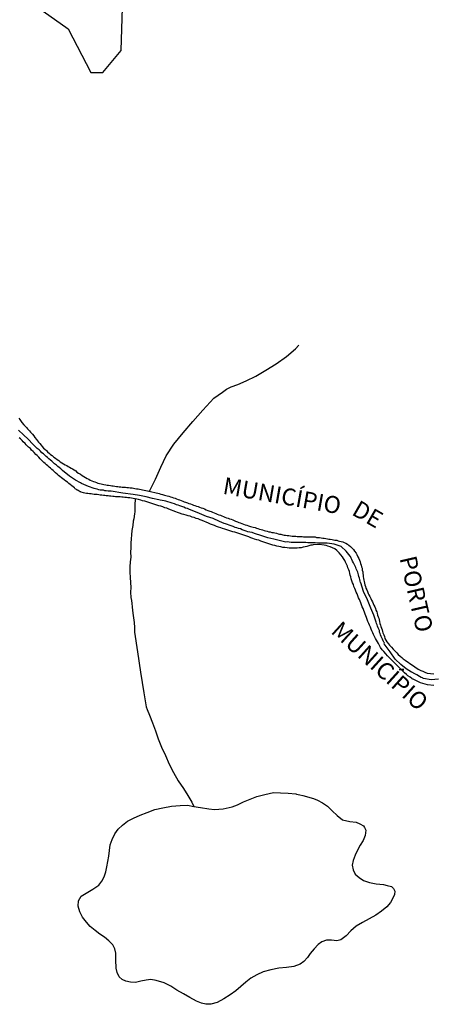
# Model space of a CAD drawing. Units: millimetres. Extents: x 192774 to 195184, y 1660436 to 1663209.
# Drawn here: x 193939 to 194000, y 1661350 to 1661495 of the extents above; entities that cross this region are included whole.
import ezdxf
from ezdxf.enums import TextEntityAlignment as Align

# ---------------------------------------------------------------- set-up
doc = ezdxf.new("R2010")
doc.units = ezdxf.units.MM
for name, color, linetype in [('V-ARROIO', 4, 'Continuous'), ('V-BANHADO', 102, 'Continuous'), ('V-LAGOA', 150, 'Continuous'), ('V-LIMITE', 1, 'Continuous'), ('V-NOME_DOS_LOGRADOUROS', 7, 'Continuous'), ('V-VALETA', 5, 'Continuous')]:
    doc.layers.add(name, color=color, linetype=linetype)

msp = doc.modelspace()

# ---------------------------------------------------------------- linework, layer by layer
at = {"layer": 'V-ARROIO'}
for points in [[(193939.03, 1661436.5), (193939.18, 1661436.29), (193939.39, 1661435.99), (193939.49, 1661435.82), (193939.75, 1661435.52), (193939.9, 1661435.35), (193940.15, 1661435.1), (193940.3, 1661434.9), (193940.58, 1661434.63), (193940.75, 1661434.44), (193941.03, 1661434.14), (193941.22, 1661433.86), (193941.39, 1661433.65), (193941.64, 1661433.35), (193941.77, 1661433.16), (193941.94, 1661432.93), (193942.11, 1661432.73), (193942.3, 1661432.5), (193942.45, 1661432.31), (193942.66, 1661432.08), (193942.84, 1661431.92), (193943.09, 1661431.69), (193943.26, 1661431.52), (193943.54, 1661431.27), (193943.69, 1661431.14), (193943.69, 1661431.14), (193943.92, 1661430.95), (193944.18, 1661430.73), (193944.41, 1661430.56), (193944.66, 1661430.39), (193944.9, 1661430.22), (193945.11, 1661430.05), (193945.39, 1661429.9), (193945.62, 1661429.75), (193945.88, 1661429.6), (193946.09, 1661429.5), (193946.31, 1661429.37), (193946.52, 1661429.26), (193946.73, 1661429.12), (193946.94, 1661428.99), (193947.2, 1661428.84), (193947.41, 1661428.69), (193947.6, 1661428.54), (193947.84, 1661428.39), (193948.11, 1661428.2), (193948.37, 1661428.03), (193948.6, 1661427.86), (193948.86, 1661427.73), (193949.11, 1661427.56), (193949.33, 1661427.48), (193949.54, 1661427.35), (193949.8, 1661427.22), (193950.01, 1661427.14), (193950.22, 1661427.07), (193950.48, 1661426.97), (193950.69, 1661426.9), (193950.9, 1661426.84), (193951.16, 1661426.78), (193951.37, 1661426.73), (193951.58, 1661426.69), (193951.84, 1661426.65), (193952.05, 1661426.61), (193952.26, 1661426.58), (193952.52, 1661426.54), (193952.73, 1661426.52), (193952.94, 1661426.48), (193953.2, 1661426.46), (193953.41, 1661426.41), (193953.63, 1661426.39), (193953.84, 1661426.37), (193954.05, 1661426.35), (193954.26, 1661426.31), (193954.52, 1661426.31), (193954.73, 1661426.29), (193954.94, 1661426.27), (193955.2, 1661426.27), (193955.46, 1661426.22), (193955.71, 1661426.18), (193955.92, 1661426.16), (193956.14, 1661426.12), (193956.39, 1661426.07), (193956.6, 1661426.05), (193956.82, 1661426.01), (193957.07, 1661425.97), (193957.28, 1661425.9), (193957.5, 1661425.86), (193957.75, 1661425.82), (193957.97, 1661425.78), (193959.7, 1661425.35), (193959.97, 1661425.29), (193960.22, 1661425.22), (193960.48, 1661425.14), (193960.69, 1661425.07), (193960.9, 1661425.01), (193961.16, 1661424.95), (193961.37, 1661424.88), (193961.58, 1661424.82), (193961.84, 1661424.75), (193962.05, 1661424.67), (193962.26, 1661424.58), (193962.52, 1661424.5), (193962.73, 1661424.41), (193962.94, 1661424.33), (193963.2, 1661424.24), (193963.41, 1661424.16), (193963.62, 1661424.07), (193963.88, 1661423.97), (193964.09, 1661423.9), (193964.31, 1661423.82), (193964.56, 1661423.73), (193964.77, 1661423.65), (193964.99, 1661423.58), (193965.24, 1661423.48), (193965.45, 1661423.43), (193965.67, 1661423.35), (193965.92, 1661423.24), (193966.14, 1661423.18), (193966.39, 1661423.09), (193966.65, 1661422.97), (193966.9, 1661422.88), (193967.16, 1661422.75), (193967.37, 1661422.69), (193967.58, 1661422.63), (193967.84, 1661422.5), (193968.05, 1661422.41), (193968.26, 1661422.33), (193968.26, 1661422.33), (193968.52, 1661422.22), (193968.73, 1661422.16), (193968.94, 1661422.07), (193969.2, 1661421.97), (193969.41, 1661421.9), (193969.62, 1661421.8), (193969.88, 1661421.71), (193969.98, 1661421.69), (193970.09, 1661421.65), (193970.31, 1661421.56), (193970.56, 1661421.48), (193970.77, 1661421.39), (193970.99, 1661421.31), (193971.24, 1661421.2), (193971.45, 1661421.09), (193971.67, 1661421.03), (193971.92, 1661420.92), (193972.14, 1661420.86), (193972.39, 1661420.75), (193972.65, 1661420.69), (193972.9, 1661420.58), (193973.16, 1661420.52), (193973.37, 1661420.46), (193973.58, 1661420.39), (193973.84, 1661420.33), (193974.05, 1661420.24), (193974.26, 1661420.18), (193974.52, 1661420.1), (193974.73, 1661420.05), (193974.94, 1661419.99), (193975.2, 1661419.9), (193975.41, 1661419.84), (193975.62, 1661419.8), (193975.88, 1661419.71), (193976.09, 1661419.69), (193976.31, 1661419.63), (193976.56, 1661419.59), (193976.77, 1661419.54), (193976.99, 1661419.5), (193977.24, 1661419.44), (193977.45, 1661419.39), (193977.67, 1661419.35), (193977.92, 1661419.29), (193978.13, 1661419.24), (193978.35, 1661419.22), (193978.6, 1661419.18), (193978.82, 1661419.16), (193979.07, 1661419.12), (193979.33, 1661419.09), (193979.58, 1661419.05), (193979.84, 1661419.05), (193980.05, 1661419.03), (193980.26, 1661419.03), (193980.52, 1661419.03), (193980.77, 1661419.01), (193980.99, 1661418.99), (193981.24, 1661418.99), (193981.45, 1661418.99), (193981.71, 1661418.99), (193981.92, 1661418.99), (193982.18, 1661418.99), (193982.43, 1661418.97), (193982.69, 1661418.95), (193982.9, 1661418.9), (193983.16, 1661418.88), (193983.37, 1661418.86), (193983.58, 1661418.82), (193983.84, 1661418.78), (193984.05, 1661418.78), (193984.26, 1661418.71), (193984.52, 1661418.67), (193984.73, 1661418.65), (193984.94, 1661418.61), (193985.2, 1661418.56), (193985.41, 1661418.52), (193985.62, 1661418.48), (193985.88, 1661418.46), (193986.09, 1661418.39), (193986.3, 1661418.35), (193986.56, 1661418.29), (193986.77, 1661418.22), (193986.99, 1661418.14), (193987.24, 1661418.03), (193987.45, 1661417.9), (193987.45, 1661417.88), (193987.5, 1661417.86), (193987.54, 1661417.84), (193987.58, 1661417.8), (193987.64, 1661417.76), (193987.67, 1661417.73), (193987.92, 1661417.54), (193988.11, 1661417.35), (193988.34, 1661417.1), (193988.51, 1661416.86), (193988.75, 1661416.55), (193988.85, 1661416.35), (193989.02, 1661416.04), (193989.13, 1661415.78), (193989.24, 1661415.53), (193989.32, 1661415.27), (193989.32, 1661415.27), (193989.41, 1661415.06), (193989.49, 1661414.8), (193989.56, 1661414.55), (193989.62, 1661414.33), (193989.66, 1661414.08), (193989.75, 1661413.82), (193989.75, 1661413.57), (193989.79, 1661413.31), (193989.79, 1661413.1), (193989.83, 1661412.84), (193989.87, 1661412.59), (193989.92, 1661412.38), (193990, 1661412.12), (193990.04, 1661411.87), (193990.13, 1661411.65), (193990.19, 1661411.4), (193990.3, 1661411.14), (193990.41, 1661410.89), (193990.51, 1661410.63), (193990.6, 1661410.42), (193990.75, 1661410.18), (193990.9, 1661409.87), (193991.02, 1661409.65), (193991.15, 1661409.4), (193991.28, 1661409.14), (193991.36, 1661408.89), (193991.49, 1661408.63), (193991.58, 1661408.42), (193991.66, 1661408.16), (193991.79, 1661407.91), (193991.83, 1661407.7), (193991.92, 1661407.44), (193992, 1661407.19), (193992.07, 1661406.97), (193992.13, 1661406.72), (193992.17, 1661406.46), (193992.26, 1661406.21), (193992.32, 1661405.95), (193992.41, 1661405.74), (193992.47, 1661405.48), (193992.58, 1661405.23), (193992.62, 1661405.02), (193992.7, 1661404.8), (193992.81, 1661404.5), (193992.92, 1661404.25), (193993, 1661403.99), (193993.13, 1661403.74), (193993.28, 1661403.5), (193993.51, 1661403.19), (193993.66, 1661402.99), (193993.94, 1661402.69), (193994.21, 1661402.4), (193994.49, 1661402.1), (193994.75, 1661401.84), (193994.96, 1661401.63), (193995.26, 1661401.38), (193995.47, 1661401.16), (193995.7, 1661400.95), (193995.96, 1661400.78), (193996.18, 1661400.63), (193996.43, 1661400.46), (193996.66, 1661400.29), (193996.89, 1661400.12), (193997.88, 1661399.45), (193998, 1661399.4), (193998.09, 1661399.35), (193998.26, 1661399.27), (193998.56, 1661399.14), (193998.86, 1661398.99), (193999.2, 1661398.88), (194000.21, 1661398.75)], [(194000.22, 1661397.05), (193999.28, 1661397.14), (193998.25, 1661397.44), (193997.24, 1661397.93), (193997.15, 1661397.97), (193997.11, 1661397.99), (193997.02, 1661398.03), (193996.94, 1661398.07), (193996.7, 1661398.25), (193996.39, 1661398.48), (193996.15, 1661398.67), (193995.88, 1661398.91), (193995.68, 1661399.08), (193995.43, 1661399.33), (193995.13, 1661399.65), (193994.89, 1661399.88), (193994.66, 1661400.12), (193994.41, 1661400.39), (193994.07, 1661400.72), (193993.85, 1661400.93), (193993.85, 1661400.93), (193993.58, 1661401.23), (193993.36, 1661401.44), (193993.13, 1661401.71), (193992.83, 1661402.04), (193992.6, 1661402.31), (193992.36, 1661402.67), (193992.19, 1661402.93), (193992.02, 1661403.23), (193991.9, 1661403.48), (193991.73, 1661403.74), (193991.58, 1661403.99), (193991.45, 1661404.25), (193991.32, 1661404.55), (193991.19, 1661404.8), (193991.07, 1661405.1), (193990.98, 1661405.36), (193990.85, 1661405.65), (193990.72, 1661405.95), (193990.6, 1661406.21), (193990.47, 1661406.5), (193990.38, 1661406.76), (193990.26, 1661407.06), (193990.17, 1661407.31), (193990.09, 1661407.57), (193990, 1661407.87), (193989.87, 1661408.12), (193989.77, 1661408.42), (193989.66, 1661408.67), (193989.56, 1661408.93), (193989.43, 1661409.23), (193989.32, 1661409.48), (193989.24, 1661409.74), (193989.11, 1661409.99), (193989, 1661410.25), (193988.88, 1661410.55), (193988.77, 1661410.8), (193988.64, 1661411.1), (193988.55, 1661411.36), (193988.43, 1661411.65), (193988.34, 1661411.95), (193988.21, 1661412.21), (193988.09, 1661412.5), (193988, 1661412.76), (193987.96, 1661413.06), (193987.87, 1661413.31), (193987.83, 1661413.57), (193987.75, 1661413.87), (193987.66, 1661414.12), (193987.53, 1661414.42), (193987.45, 1661414.67), (193987.34, 1661414.93), (193987.19, 1661415.23), (193987.07, 1661415.48), (193986.9, 1661415.78), (193986.73, 1661416.04), (193986.49, 1661416.33), (193986.24, 1661416.61), (193985.9, 1661416.97), (193985.6, 1661417.18), (193985.26, 1661417.35), (193984.9, 1661417.52), (193984.6, 1661417.61), (193984.35, 1661417.69), (193984.05, 1661417.76), (193983.29, 1661417.83), (193982.43, 1661417.78), (193982.28, 1661417.76), (193982.09, 1661417.73), (193981.79, 1661417.65), (193981.5, 1661417.56), (193981.24, 1661417.48), (193980.94, 1661417.44), (193980.65, 1661417.37), (193980.35, 1661417.33), (193980.05, 1661417.31), (193979.75, 1661417.29), (193979.45, 1661417.29), (193979.16, 1661417.29), (193978.86, 1661417.31), (193978.56, 1661417.35), (193978.26, 1661417.39), (193977.96, 1661417.41), (193977.67, 1661417.48), (193977.37, 1661417.54), (193977.07, 1661417.61), (193976.77, 1661417.69), (193976.48, 1661417.76), (193976.18, 1661417.82), (193975.88, 1661417.95), (193975.58, 1661418.03), (193975.28, 1661418.14), (193974.99, 1661418.24), (193974.69, 1661418.33), (193974.39, 1661418.46), (193974.09, 1661418.54), (193973.79, 1661418.65), (193973.5, 1661418.75), (193973.24, 1661418.82), (193972.94, 1661418.95), (193972.65, 1661419.05), (193972.65, 1661419.05), (193972.35, 1661419.16), (193972.05, 1661419.26), (193971.75, 1661419.37), (193971.45, 1661419.48), (193971.16, 1661419.56), (193970.86, 1661419.65), (193970.56, 1661419.73), (193970.26, 1661419.82), (193969.96, 1661419.9), (193969.67, 1661419.99), (193969.37, 1661420.1), (193969.07, 1661420.18), (193968.81, 1661420.31), (193968.48, 1661420.41), (193968.18, 1661420.52), (193967.88, 1661420.65), (193967.58, 1661420.73), (193967.28, 1661420.84), (193967.01, 1661420.97), (193966.65, 1661421.12), (193966.41, 1661421.24), (193966.05, 1661421.37), (193965.75, 1661421.48), (193965.45, 1661421.61), (193965.16, 1661421.69), (193964.86, 1661421.82), (193964.56, 1661421.9), (193964.26, 1661422.01), (193963.97, 1661422.07), (193963.67, 1661422.16), (193963.37, 1661422.25), (193963.09, 1661422.33), (193962.73, 1661422.46), (193962.43, 1661422.56), (193962.16, 1661422.67), (193961.8, 1661422.82), (193961.52, 1661422.92), (193961.16, 1661423.07), (193960.86, 1661423.18), (193960.56, 1661423.26), (193960.26, 1661423.39), (193959.97, 1661423.48), (193959.67, 1661423.56), (193959.37, 1661423.65), (193959.07, 1661423.76), (193958.77, 1661423.84), (193958.48, 1661423.95), (193958.18, 1661424.03), (193957.88, 1661424.12), (193957.58, 1661424.22), (193957.28, 1661424.29), (193956.99, 1661424.37), (193956.69, 1661424.46), (193955.37, 1661424.72), (193955.34, 1661424.75), (193955.11, 1661424.75), (193954.9, 1661424.78), (193954.65, 1661424.8), (193954.43, 1661424.82), (193954.22, 1661424.82), (193953.97, 1661424.86), (193953.75, 1661424.86), (193953.54, 1661424.88), (193953.28, 1661424.9), (193953.07, 1661424.92), (193952.86, 1661424.92), (193952.6, 1661424.95), (193952.39, 1661424.99), (193952.18, 1661425.01), (193951.92, 1661425.03), (193951.71, 1661425.07), (193951.5, 1661425.09), (193951.24, 1661425.14), (193951.03, 1661425.14), (193950.82, 1661425.18), (193950.56, 1661425.2), (193950.35, 1661425.22), (193950.14, 1661425.24), (193949.88, 1661425.26), (193949.67, 1661425.31), (193949.46, 1661425.33), (193949.2, 1661425.37), (193948.99, 1661425.39), (193948.77, 1661425.41), (193948.54, 1661425.48), (193948.22, 1661425.58), (193948.17, 1661425.63), (193948.07, 1661425.63), (193947.99, 1661425.71), (193947.9, 1661425.73), (193947.8, 1661425.8), (193947.71, 1661425.82), (193947.69, 1661425.82), (193947.65, 1661425.9), (193947.56, 1661425.9), (193947.52, 1661425.97), (193947.35, 1661426.08), (193947.3, 1661426.12), (193947.22, 1661426.18), (193947.03, 1661426.35), (193947.03, 1661426.35), (193946.84, 1661426.5), (193946.6, 1661426.69), (193946.39, 1661426.86), (193946.18, 1661427.03), (193945.96, 1661427.2), (193945.73, 1661427.37), (193945.52, 1661427.54), (193945.31, 1661427.69), (193945.09, 1661427.86), (193944.88, 1661428.03), (193944.66, 1661428.23), (193944.45, 1661428.41), (193944.26, 1661428.59), (193944.09, 1661428.75), (193943.9, 1661428.93), (193943.69, 1661429.09), (193943.49, 1661429.27), (193943.31, 1661429.43), (193943.09, 1661429.61), (193942.9, 1661429.77), (193942.73, 1661429.95), (193942.54, 1661430.12), (193942.32, 1661430.33), (193942.15, 1661430.5), (193941.98, 1661430.71), (193941.71, 1661430.95), (193941.54, 1661431.14), (193941.3, 1661431.4), (193941.13, 1661431.56), (193940.92, 1661431.78), (193940.73, 1661431.99), (193940.47, 1661432.21), (193940.28, 1661432.39), (193940.11, 1661432.56), (193939.94, 1661432.76), (193939.69, 1661433.01), (193939.52, 1661433.18), (193939.26, 1661433.42), (193939.07, 1661433.58)]]:
    msp.add_lwpolyline(points, dxfattribs=at)
at = {"layer": 'V-BANHADO'}
msp.add_lwpolyline([(193941.79, 1661497.12), (193946.29, 1661493.93), (193949.62, 1661487.49), (193951.41, 1661487.49), (193954.1, 1661490.75), (193954.32, 1661497.06)], dxfattribs=at)
at = {"layer": 'V-LAGOA'}
msp.add_lwpolyline([(193980.88, 1661380.83), (193982.44, 1661380.39), (193983.06, 1661380.11), (193983.81, 1661379.75), (193984.52, 1661379.22), (193985.22, 1661378.55), (193985.94, 1661377.86), (193986.74, 1661377.22), (193987.8, 1661376.97), (193988.73, 1661376.88), (193989.27, 1661376.63), (193989.81, 1661376.31), (193990, 1661376.09), (193990.18, 1661375.69), (193990.09, 1661374.89), (193989.76, 1661374.19), (193989.32, 1661373.47), (193988.94, 1661372.74), (193988.6, 1661371.99), (193988.3, 1661371.21), (193988.18, 1661370.51), (193988.3, 1661369.84), (193988.62, 1661369.22), (193989.18, 1661368.71), (193989.85, 1661368.29), (193990.74, 1661367.99), (193991.69, 1661367.78), (193992.78, 1661367.7), (193993.32, 1661367.55), (193993.96, 1661367.37), (193994.27, 1661367.11), (193994.43, 1661366.7), (193994.41, 1661366.22), (193994.17, 1661365.66), (193993.81, 1661365.01), (193993.26, 1661364.36), (193992.5, 1661363.75), (193991.64, 1661363.17), (193990.67, 1661362.61), (193989.69, 1661362.06), (193988.76, 1661361.54), (193987.99, 1661360.85), (193987.26, 1661360.1), (193986.51, 1661359.5), (193985.89, 1661359.36), (193985.14, 1661359.45), (193984.39, 1661359.47), (193983.69, 1661359.23), (193983.13, 1661358.83), (193982.54, 1661358.19), (193981.96, 1661357.48), (193981.59, 1661356.91), (193981.05, 1661356.34), (193980.5, 1661355.9), (193979.56, 1661355.58), (193978.49, 1661355.43), (193977.36, 1661355.32), (193976.16, 1661355.11), (193975.04, 1661354.8), (193974.12, 1661354.35), (193973.23, 1661353.85), (193972.5, 1661353.25), (193971.77, 1661352.63), (193971, 1661352.01), (193970.16, 1661351.41), (193969.24, 1661350.81), (193968.26, 1661350.29), (193967.35, 1661350.03), (193966.61, 1661350), (193965.94, 1661350.16), (193965.21, 1661350.46), (193964.24, 1661351.01), (193963.28, 1661351.56), (193962.33, 1661352.11), (193961.43, 1661352.66), (193960.44, 1661353.17), (193959.26, 1661353.51), (193958.5, 1661353.64), (193957.78, 1661353.56), (193957.03, 1661353.4), (193956.23, 1661353.24), (193955.47, 1661353.26), (193954.81, 1661353.39), (193954.28, 1661353.68), (193953.83, 1661354.06), (193953.52, 1661354.68), (193953.4, 1661355.35), (193953.31, 1661356.57), (193953.34, 1661357.57), (193953.19, 1661358.17), (193952.88, 1661358.77), (193952.3, 1661359.38), (193951.67, 1661359.91), (193950.98, 1661360.37), (193950.26, 1661360.89), (193949.54, 1661361.47), (193948.99, 1661362.12), (193948.43, 1661362.85), (193948, 1661363.65), (193947.76, 1661364.47), (193947.8, 1661365.28), (193947.8, 1661365.28), (193948.23, 1661365.95), (193948.95, 1661366.42), (193949.94, 1661366.97), (193950.8, 1661367.6), (193951.27, 1661368.16), (193951.59, 1661368.8), (193951.84, 1661369.53), (193952, 1661370.29), (193952.16, 1661371.07), (193952.28, 1661371.88), (193952.4, 1661372.7), (193952.49, 1661373.52), (193952.81, 1661374.34), (193953.2, 1661375.16), (193953.67, 1661375.83), (193954.29, 1661376.45), (193955.03, 1661377), (193955.93, 1661377.46), (193956.89, 1661377.92), (193957.95, 1661378.32), (193959.09, 1661378.72), (193960.27, 1661379.01), (193961.51, 1661379.22), (193962.83, 1661379.35), (193963.87, 1661379.36), (193964.84, 1661379.21), (193965.83, 1661379.06), (193967.03, 1661378.83), (193967.88, 1661378.76), (193969.16, 1661378.85), (193970.48, 1661379.12), (193971.27, 1661379.45), (193972.16, 1661379.86), (193973.11, 1661380.26), (193974.09, 1661380.68), (193975.29, 1661380.94), (193976.57, 1661381.23), (193977.61, 1661381.2), (193978.74, 1661381.13), (193979.86, 1661381.05), (193979.98, 1661381.03), (193980.18, 1661380.97), (193980.43, 1661380.93), (193980.88, 1661380.83)], close=True, dxfattribs=at)
at = {"layer": 'V-LIMITE'}
msp.add_lwpolyline([(194000.88, 1661397.95), (193999.79, 1661397.86), (193998.66, 1661398.08), (193998.58, 1661398.12), (193998.54, 1661398.16), (193998.35, 1661398.24), (193998.07, 1661398.37), (193997.67, 1661398.59), (193997.39, 1661398.76), (193996.98, 1661398.99), (193996.92, 1661399.02), (193996.11, 1661399.52), (193995.34, 1661400.14), (193994.51, 1661400.91), (193993.74, 1661401.99), (193992.89, 1661403.2), (193992.92, 1661403.29), (193992.9, 1661403.36), (193992.85, 1661403.44), (193992.75, 1661403.65), (193992.64, 1661403.87), (193992.55, 1661404.08), (193992.45, 1661404.29), (193992.36, 1661404.5), (193992.3, 1661404.72), (193992.21, 1661404.93), (193992.17, 1661405.14), (193992.09, 1661405.36), (193992, 1661405.57), (193991.92, 1661405.78), (193991.83, 1661405.99), (193991.77, 1661406.21), (193991.69, 1661406.4), (193991.34, 1661407.43), (193990.91, 1661408.47), (193990.41, 1661409.68), (193989.85, 1661410.93), (193989.42, 1661412.18), (193989.41, 1661412.23), (193989.36, 1661412.42), (193989.28, 1661412.67), (193989.24, 1661412.89), (193989.15, 1661413.1), (193989.11, 1661413.36), (193989.05, 1661413.57), (193988.98, 1661413.78), (193988.85, 1661414.04), (193988.77, 1661414.25), (193988.68, 1661414.46), (193988.55, 1661414.72), (193988.47, 1661414.93), (193988.36, 1661415.14), (193988.21, 1661415.4), (193988.21, 1661415.4), (193988.13, 1661415.61), (193988, 1661415.82), (193987.9, 1661416.08), (193987.88, 1661416.14), (193987.27, 1661416.88), (193986.52, 1661417.56), (193985.52, 1661417.91), (193984.5, 1661418.05), (193983.03, 1661418.06), (193982.73, 1661418.07), (193982.47, 1661418.07), (193982.18, 1661418.07), (193981.88, 1661418.1), (193981.62, 1661418.1), (193981.33, 1661418.14), (193981.07, 1661418.14), (193980.77, 1661418.14), (193980.52, 1661418.14), (193980.26, 1661418.14), (193979.96, 1661418.14), (193979.71, 1661418.14), (193979.41, 1661418.14), (193979.16, 1661418.16), (193978.9, 1661418.18), (193978.6, 1661418.22), (193978.37, 1661418.21), (193977.58, 1661418.37), (193976.62, 1661418.63), (193975.71, 1661418.84), (193974.87, 1661419.12), (193973.79, 1661419.46), (193973.41, 1661419.59), (193973.07, 1661419.65), (193972.77, 1661419.73), (193972.52, 1661419.82), (193972.26, 1661419.93), (193971.96, 1661420.03), (193971.71, 1661420.14), (193971.41, 1661420.2), (193971.16, 1661420.29), (193970.9, 1661420.37), (193970.6, 1661420.48), (193970.35, 1661420.58), (193970.05, 1661420.71), (193969.79, 1661420.8), (193969.5, 1661420.9), (193969.3, 1661420.93), (193968.6, 1661421.26), (193967.65, 1661421.67), (193966.68, 1661421.98), (193965.65, 1661422.41), (193964.6, 1661422.86), (193964.18, 1661423.01), (193963.88, 1661423.14), (193963.62, 1661423.22), (193963.33, 1661423.33), (193963.07, 1661423.43), (193962.77, 1661423.56), (193962.52, 1661423.65), (193962.26, 1661423.71), (193961.99, 1661423.82), (193961.62, 1661423.93), (193961.35, 1661424.03), (193960.99, 1661424.14), (193960.69, 1661424.22), (193960.43, 1661424.27), (193960.14, 1661424.35), (193959.88, 1661424.39), (193959.65, 1661424.44), (193958.73, 1661424.63), (193957.8, 1661424.86), (193956.82, 1661425.09), (193955.88, 1661425.21), (193954.37, 1661425.44), (193954.35, 1661425.44), (193952.63, 1661425.69), (193952.39, 1661425.71), (193952.18, 1661425.73), (193951.92, 1661425.75), (193951.71, 1661425.78), (193951.5, 1661425.84), (193951.24, 1661425.84), (193951.03, 1661425.88), (193950.82, 1661425.93), (193950.56, 1661426.01), (193950.35, 1661426.07), (193950.11, 1661426.12), (193949.28, 1661426.42), (193948.26, 1661426.86), (193948.11, 1661426.93), (193947.37, 1661427.34), (193946.52, 1661427.93), (193945.45, 1661428.76), (193945.2, 1661428.99), (193944.96, 1661429.18), (193944.77, 1661429.37), (193944.56, 1661429.56), (193944.3, 1661429.75), (193944.09, 1661429.92), (193943.9, 1661430.12), (193943.9, 1661430.12), (193943.69, 1661430.31), (193943.47, 1661430.5), (193943.26, 1661430.67), (193943.05, 1661430.84), (193942.86, 1661431.03), (193942.64, 1661431.2), (193942.43, 1661431.39), (193942.22, 1661431.61), (193942.01, 1661431.8), (193941.75, 1661431.99), (193941.73, 1661432.01), (193941.11, 1661432.66), (193940.38, 1661433.39), (193939.71, 1661434.02), (193938.99, 1661434.69)], dxfattribs=at)
at = {"layer": 'V-VALETA'}
for points in [[(193958.28, 1661425.7), (193959.19, 1661427.48), (193959.95, 1661429.26), (193960.75, 1661430.94), (193961.88, 1661432.65), (193963.26, 1661434.3), (193964.69, 1661435.98), (193966.14, 1661437.66), (193967.78, 1661439.41), (193969.06, 1661440.31), (193969.63, 1661440.77), (193970.35, 1661441.09), (193971.33, 1661441.47), (193972.55, 1661441.99), (193973.95, 1661442.68), (193975.44, 1661443.56), (193976.96, 1661444.48), (193978.49, 1661445.56), (193979.79, 1661446.72), (193980.31, 1661447.24)], [(193956.17, 1661424.56), (193956.12, 1661423.64), (193956.13, 1661423.54), (193956.11, 1661422.67), (193956.07, 1661422.38), (193955.96, 1661421.63), (193955.86, 1661421.3), (193955.81, 1661420.64), (193955.68, 1661419.91), (193955.66, 1661419.29), (193955.58, 1661418.67), (193955.53, 1661418.03), (193955.52, 1661417.36), (193955.51, 1661416.69), (193955.53, 1661415.99), (193955.44, 1661415.28), (193955.39, 1661414.53), (193955.37, 1661413.77), (193955.42, 1661412.96), (193955.47, 1661412.24), (193955.52, 1661411.52), (193955.5, 1661410.79), (193955.53, 1661410.04), (193955.66, 1661409.6), (193955.7, 1661409.14), (193955.74, 1661408.64), (193955.79, 1661408.12), (193955.86, 1661407.37), (193956.04, 1661406.31), (193956.08, 1661405.59), (193956.09, 1661404.9), (193956.52, 1661402.03), (193956.95, 1661399.03), (193957.47, 1661395.96), (193957.8, 1661393.91), (193957.96, 1661393.52), (193958.31, 1661392.65), (193958.71, 1661391.53), (193959.18, 1661390.37), (193959.57, 1661389.15), (193960.08, 1661387.92), (193960.63, 1661386.69), (193961.19, 1661385.45), (193961.85, 1661384.21), (193962.51, 1661382.96), (193963.28, 1661381.83), (193963.95, 1661380.79), (193964.52, 1661379.82), (193964.84, 1661379.21)]]:
    msp.add_lwpolyline(points, dxfattribs=at)

# ---------------------------------------------------------------- texts
at = {"layer": 'V-NOME_DOS_LOGRADOUROS'}
for s, rotation, p in [('MUNICÍPIO', 350, (193968.84, 1661424.58)), ('DE', 330, (193987.56, 1661421.65)), ('PORTO', 283, (193994.37, 1661415.66)), ('MUNICÍPIO', 318, (193984.37, 1661404.3))]:
    msp.add_text(s, height=2.5, rotation=rotation, dxfattribs=at).set_placement(p, align=Align.BOTTOM_LEFT)

doc.saveas('drawing.dxf')
